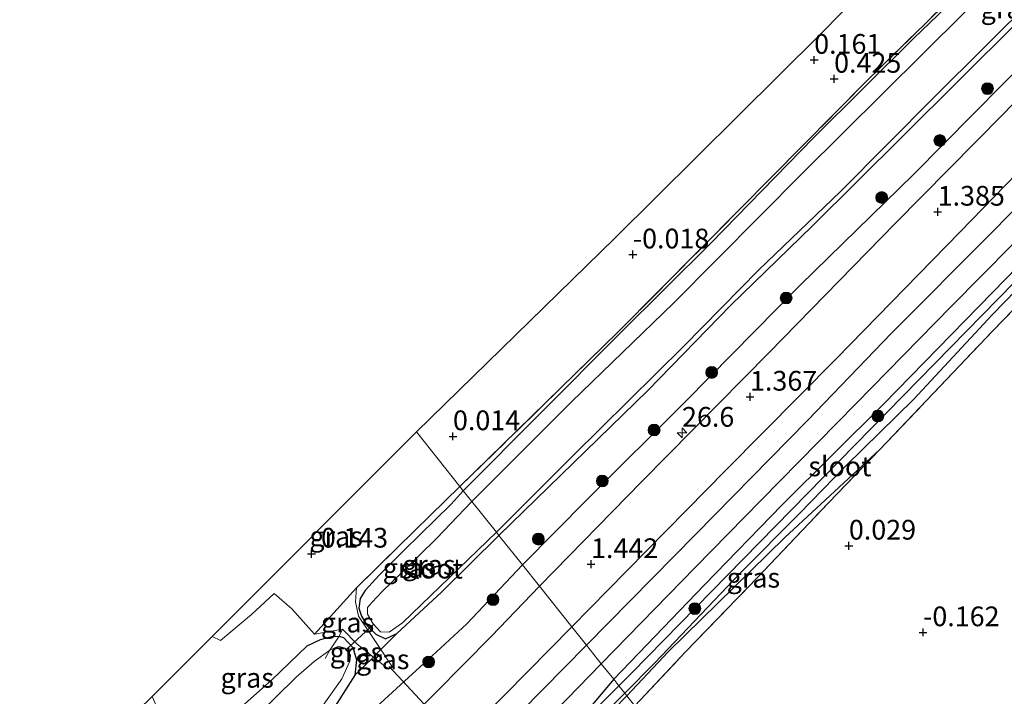
# Model space of a CAD drawing. Units: metres. Extents: x 202942 to 210007, y 518748 to 524237.
# Drawn here: x 204844 to 204969, y 520757 to 520842 of the extents above; entities that cross this region are included whole.
import ezdxf
from ezdxf.enums import TextEntityAlignment as Align

# ---------------------------------------------------------------- set-up
doc = ezdxf.new("R2010")
doc.units = ezdxf.units.M
doc.linetypes.add('IE-TERREINAFSCHEIDING', pattern=[10, 8, -2])
doc.layers.get('0').update_dxf_attribs({"lineweight": 25})
for name, color, linetype, lineweight in [('B-ME-AL-OVERIG-L-B1', 7, 'Continuous', 18), ('B-ME-AM-KILOMETR-S-B1', 7, 'Continuous', 18), ('B-ME-GR-BOOM-S-B1', 93, 'Continuous', 18), ('B-ME-GW-HOOGTEPUNT-S-B1', 10, 'Continuous', 25), ('B-ME-GW-INSTEEKWATERGANG-L-B1', 10, 'Continuous', 25), ('B-ME-GW-KRUINLIJN-L-B1', 93, 'Continuous', 18), ('B-ME-GW-TEENLIJN-L-B1', 93, 'Continuous', 18), ('B-ME-IE-GRASLAND-GV-B6', 93, 'Continuous', 18), ('B-ME-IE-GRONDWERKLIJN-GROND_INGERICHT-GV-B6', 253, 'Continuous', 18), ('B-ME-IE-HULPGEOMETRIE-L-B1', 53, 'Continuous', 18), ('B-ME-IE-TERREINAFSCHEIDING-DOORGANG-L-B1', 8, 'IE-TERREINAFSCHEIDING-KUNSTMATIG-OPEN', 18), ('B-ME-IE-TERREINAFSCHEIDING-RASTERHEKWERK-L-B1', 8, 'IE-TERREINAFSCHEIDING', 18), ('B-ME-KG-KADASTRAAL-OPNAMEDTMGRENS-L-B1', 10, 'Continuous', 25), ('B-ME-KW-DUIKER-L-B1', 10, 'Continuous', 25), ('B-ME-OG-WATER-GV-B6', 153, 'Continuous', 18), ('B-ME-VH-VERH_SOORT-BITUMEN-GV-B6', 8, 'IE-TERREINAFSCHEIDING-NATUURLIJK-HOUTWAL', 18)]:
    doc.layers.add(name, color=color, linetype=linetype, lineweight=lineweight)
doc.styles.add('NLCS-ISO', font='NLCS-ISO.TTF')
doc.linetypes.add('IE-TERREINAFSCHEIDING-KUNSTMATIG-OPEN', pattern='A,7,-1.5,[67,NLCS.SHX,S=0.75,R=0,X=0,Y=0],-1.5', length=10)
doc.linetypes.add('IE-TERREINAFSCHEIDING-NATUURLIJK-HOUTWAL', pattern='A,7,-1.5,[67,NLCS.SHX,S=0.75,R=45,X=0,Y=0],-1.5,7,-1.5,[70,NLCS.SHX,S=0.75,R=0,X=0,Y=0],-1.5', length=20)

# ---------------------------------------------------------------- blocks, each defined once
blk = doc.blocks.new('boom')
blk.add_hatch(color=256).paths.add_polyline_path([(-0.75, 0, 1), (0.75, 0, 1)])
blk.add_circle((0, 0), 0.75)
blk = doc.blocks.new('hecto')
for p, q in [((0, 0.625), (-0.625, 0)), ((0, -0.625), (0, 0.625)), ((-0.625, 0), (0.625, 0)), ((0.625, 0), (0, -0.625))]:
    blk.add_line(p, q)
blk = doc.blocks.new('hoogtepunt')
for p, q in [((-0.5, 0), (0.5, 0)), ((0, 0.5), (0, -0.5))]:
    blk.add_line(p, q)

msp = doc.modelspace()

# ---------------------------------------------------------------- linework, layer by layer
at = {"layer": 'B-ME-AL-OVERIG-L-B1'}
msp.add_line((204906.282, 520744.382, 0.016), (204891.3, 520760.453, 0.016), dxfattribs=at)
at = {"layer": 'B-ME-GW-INSTEEKWATERGANG-L-B1'}
for points in [[(205201.335, 521004.281, 0.482), (205184.146, 520991.852, 0.536), (205164.388, 520977.635, 0.611), (205144.294, 520962.911, 0.62), (205118.339, 520944.069, 0.575), (205099.007, 520929.101, 0.641), (205078.366, 520912.56, 0.665), (205055.595, 520893.059, 0.632), (205048.377, 520886.501, 0.596), (205031.156, 520870.864, 0.587), (205013.591, 520854.292, 0.695), (204997.775, 520838.517, 0.728), (204985.625, 520826.196, 0.656), (204969.501, 520809.59, 0.599), (204953.984, 520793.702, 0.542), (204941.115, 520780.939, 0.539), (204931.289, 520770.784, 0.512), (204919.763, 520758.816, 0.304)], [(204900.69, 520782.72, 0.064), (204920.502, 520802.599, 0.23), (204932.075, 520814.084, 0.251), (204945.108, 520827.455, 0.356), (204957.783, 520840.041, 0.434), (204974.258, 520855.889, 0.317)], [(204970.905, 520842.07, -0.426), (204956.392, 520827.621, -0.495), (204944.916, 520816.254, -0.483), (204934.602, 520806.249, -0.48), (204924.087, 520795.429, -0.447), (204905.206, 520777.06, -0.356)], [(204921.445, 520756.708, -0.146), (204926.732, 520762.334, -0.15), (204935.045, 520770.498, -0.126), (204941.445, 520776.802, -0.081), (204953.51, 520787.944, -0.024)], [(204900.69, 520782.72, 0.064), (204899.137, 520781.007, 0.103), (204893.206, 520775.196, 0.04), (204890.011, 520771.997, -0.019), (204888.264, 520770.084, -0.07), (204887.603, 520769.08, -0.127), (204887.44, 520767.836, -0.235), (204887.785, 520766.817, -0.331), (204888.539, 520765.547, -0.361), (204889.625, 520764.527, -0.394), (204890.845, 520763.936, -0.379), (204892.288, 520764.619, -0.337), (204897.926, 520769.874, -0.262), (204905.206, 520777.06, -0.356)], [(204871.492, 520754.355, 0.106), (204876.389, 520758.713, 0.058), (204880.902, 520763.063, 0.052), (204882.601, 520763.86, 0.007), (204884.029, 520764.23, -0.073), (204884.955, 520764.297, -0.19), (204885.504, 520764.128, -0.244), (204886.706, 520762.836, -0.253), (204887.168, 520761.271, -0.265), (204886.925, 520759.332, -0.274), (204883.766, 520754.348, -0.28)], [(204919.763, 520758.816, 0.304), (204915.9, 520754.232, 0.214), (204913.809, 520752.09, 0.349), (204912.744, 520750.642, 0.397), (204912.334, 520749.53, 0.361), (204912.583, 520749.033, 0.361), (204912.849, 520748.839, 0.361), (204913.249, 520748.749, 0.331), (204913.678, 520748.792, 0.04), (204916.45, 520751.618, -0.136), (204921.445, 520756.708, -0.146)]]:
    msp.add_polyline3d(points, dxfattribs=at)
at = {"layer": 'B-ME-GW-KRUINLIJN-L-B1'}
for points in [[(204908.185, 520773.326, 1.045), (204916.427, 520781.655, 1.061), (204928.971, 520794.097, 1.076), (204943.395, 520808.764, 1.133), (204957.783, 520822.816, 1.139), (204976.654, 520841.919, 1.178), (204985.803, 520851.214, 1.175), (205004.533, 520870.153, 1.223), (205027.542, 520891.82, 1.187), (205035.063, 520898.805, 1.196), (205037.187, 520900.797, 1.13), (205039.142, 520903.283, 1.091), (205040.004, 520904.949, 1.025), (205039.895, 520906.639, 0.941), (205039.174, 520908.033, 0.824), (205038.051, 520909.98, 0.659), (205037.087, 520911.054, 0.572), (205036.425, 520911.493, 0.557), (205035.506, 520911.568, 0.413), (205034.643, 520911.365, 0.323), (205033.803, 520910.899, 0.209), (205031.486, 520908.731, 0.071)], [(204833.855, 520716.868, -0.316), (204835.012, 520713.862, -0.262), (204835.565, 520711.42, -0.064), (204836.394, 520709.461, 0.055), (204837.095, 520707.854, 0.25), (204838.296, 520706.573, 0.475), (204839.853, 520706.437, 0.604), (204841.439, 520706.83, 0.829), (204843.689, 520708.501, 0.928), (204848.545, 520713.885, 0.937), (204859.602, 520725.538, 0.94), (204866.012, 520731.878, 0.967), (204867.494, 520734.859, 0.868), (204870.781, 520738.096, 0.781), (204881.95, 520748.124, 0.883), (204886.693, 520752.601, 0.97), (204896.742, 520761.783, 1.018), (204901.15, 520765.86, 1.06), (204908.185, 520773.326, 1.045)]]:
    msp.add_polyline3d(points, dxfattribs=at)
at = {"layer": 'B-ME-GW-TEENLIJN-L-B1'}
msp.add_polyline3d([(204892.288, 520764.619, -0.337), (204890.23, 520762.609, -0.238), (204889.327, 520761.609, -0.061), (204886.925, 520759.332, -0.274)], dxfattribs=at)
at = {"layer": 'B-ME-IE-GRASLAND-GV-B6'}
for points in [[(204983.2, 520865.061, 0.434), (204965.709, 520848.3, 0.5), (204951.674, 520834.488, 0.521), (204935.814, 520818.438, 0.374), (204920.347, 520802.864, 0.32), (204900.266, 520783.251, 0.197), (204894.749, 520790.165, -0.205), (204919.886, 520814.724, -0.069), (204946.004, 520840.588, 0.131), (204984.126, 520879.377, -0.105)], [(204974.258, 520855.889, 0.317), (204957.783, 520840.041, 0.434), (204945.108, 520827.455, 0.356), (204932.075, 520814.084, 0.251), (204920.502, 520802.599, 0.23), (204900.69, 520782.72, 0.064), (204900.266, 520783.251, 0.197), (204920.347, 520802.864, 0.32), (204935.814, 520818.438, 0.374), (204951.674, 520834.488, 0.521), (204965.709, 520848.3, 0.5), (204983.2, 520865.061, 0.434)], [(204980.345, 520859.311, -1.146), (204964.183, 520843.306, -1.146), (204943.704, 520822.956, -1.146), (204927.361, 520806.487, -1.146), (204914.43, 520793.975, -1.146), (204901.772, 520781.364, -1.147)], [(204901.772, 520781.364, -1.147), (204900.69, 520782.72, 0.064), (204920.502, 520802.599, 0.23), (204932.075, 520814.084, 0.251), (204945.108, 520827.455, 0.356), (204957.783, 520840.041, 0.434), (204974.258, 520855.889, 0.317)], [(204970.905, 520842.07, -0.426), (204956.392, 520827.621, -0.495), (204944.916, 520816.254, -0.483), (204934.602, 520806.249, -0.48), (204924.087, 520795.429, -0.447), (204905.206, 520777.06, -0.356), (204904.892, 520777.453, -1.147), (204914.609, 520787.179, -1.146), (204928.649, 520801.027, -1.146), (204938.159, 520810.702, -1.146), (204948.513, 520820.629, -1.146), (204960.386, 520832.614, -1.146), (204973.201, 520845.352, -1.146)], [(204905.206, 520777.06, -0.356), (204924.087, 520795.429, -0.447), (204934.602, 520806.249, -0.48), (204944.916, 520816.254, -0.483), (204956.392, 520827.621, -0.495), (204970.905, 520842.07, -0.426)], [(204976.654, 520841.919, 1.178), (204957.783, 520822.816, 1.139), (204943.395, 520808.764, 1.133), (204928.971, 520794.097, 1.076), (204916.427, 520781.655, 1.061), (204908.185, 520773.326, 1.045), (204905.206, 520777.06, -0.356)], [(204977.4, 520838.999, 1.271), (204969.085, 520830.415, 1.334), (204955.446, 520816.607, 1.349), (204939.481, 520800.256, 1.331), (204923.348, 520783.898, 1.331), (204910.347, 520770.616, 1.41), (204908.185, 520773.326, 1.045), (204916.427, 520781.655, 1.061), (204928.971, 520794.097, 1.076), (204943.395, 520808.764, 1.133), (204957.783, 520822.816, 1.139), (204976.654, 520841.919, 1.178)], [(204914.441, 520765.485, 1.339), (204921.417, 520772.555, 1.349), (204934.031, 520785.365, 1.301), (204947.954, 520799.436, 1.304), (204963.678, 520815.537, 1.289), (204976.67, 520828.9, 1.289)], [(204979.306, 520827.232, 1.046), (204967.612, 520815.378, 1.058), (204954.999, 520802.673, 1.04), (204944.339, 520791.621, 1.016), (204930.194, 520777.197, 1.049), (204916.304, 520763.15, 1.033), (204914.441, 520765.485, 1.339)], [(204919.763, 520758.816, 0.304), (204918.194, 520760.782, 0.877), (204930.076, 520772.975, 0.926), (204938.45, 520781.539, 0.929), (204950.456, 520793.737, 0.947), (204962.534, 520806.051, 0.995), (204974.179, 520817.831, 0.992)], [(204976.413, 520811.875, 0.119), (204967.812, 520802.966, 0.062), (204953.51, 520787.944, -0.024), (204941.445, 520776.802, -0.081), (204935.045, 520770.498, -0.126), (204926.732, 520762.334, -0.15), (204921.445, 520756.708, -0.146), (204921.169, 520757.053, -0.682), (204924.98, 520760.917, -0.682), (204935.839, 520772.294, -0.682), (204943.278, 520779.801, -0.682), (204949.227, 520785.905, -0.682), (204957.763, 520794.295, -0.682), (204967.793, 520805.055, -0.682), (204975.224, 520812.725, -0.682)], [(204972.543, 520811.14, -0.682), (204946.372, 520784.451, -0.682), (204922.059, 520759.632, -0.682), (204920.423, 520757.988, -0.682), (204919.763, 520758.816, 0.304), (204931.289, 520770.784, 0.512), (204941.115, 520780.939, 0.539), (204953.984, 520793.702, 0.542), (204969.501, 520809.59, 0.599)], [(204969.501, 520809.59, 0.599), (204953.984, 520793.702, 0.542), (204941.115, 520780.939, 0.539), (204931.289, 520770.784, 0.512), (204919.763, 520758.816, 0.304)], [(204900.266, 520783.251, 0.197), (204894.594, 520777.727, 0.241), (204887.163, 520770.407, 0.202), (204881.811, 520764.553, 0.226), (204878.968, 520767.74, 0.238), (204876.734, 520769.699, 0.022), (204873.831, 520767.036, -0.034), (204869.916, 520763.729, -0.049), (204868.863, 520764.259, -0.034), (204894.749, 520790.165, -0.205), (204900.266, 520783.251, 0.197)], [(204922.46, 520755.436, 0.022), (204921.445, 520756.708, -0.146), (204926.732, 520762.334, -0.15), (204935.045, 520770.498, -0.126), (204941.445, 520776.802, -0.081), (204953.51, 520787.944, -0.024), (204946.998, 520781.202, -0.024), (204938.002, 520771.731, 0.029), (204928.88, 520762.315, 0.011), (204922.46, 520755.436, 0.022)], [(204900.69, 520782.72, 0.064), (204899.137, 520781.007, 0.103), (204893.206, 520775.196, 0.04), (204890.011, 520771.997, -0.019), (204888.264, 520770.084, -0.07), (204887.603, 520769.08, -0.127), (204887.44, 520767.836, -0.235), (204887.785, 520766.817, -0.331), (204888.539, 520765.547, -0.361), (204889.625, 520764.527, -0.394), (204890.845, 520763.936, -0.379), (204892.288, 520764.619, -0.337), (204890.23, 520762.609, -0.238), (204890.073, 520762.844, -0.121), (204887.414, 520766.813, -0.19), (204887.014, 520768.649, 0.067), (204887.163, 520770.407, 0.202), (204894.594, 520777.727, 0.241), (204900.266, 520783.251, 0.197), (204900.69, 520782.72, 0.064)], [(204892.288, 520764.619, -0.337), (204890.845, 520763.936, -0.379), (204889.625, 520764.527, -0.394), (204888.539, 520765.547, -0.361), (204887.785, 520766.817, -0.331), (204887.44, 520767.836, -0.235), (204887.603, 520769.08, -0.127), (204888.264, 520770.084, -0.07), (204890.011, 520771.997, -0.019), (204893.206, 520775.196, 0.04), (204899.137, 520781.007, 0.103), (204900.69, 520782.72, 0.064), (204901.772, 520781.364, -1.147), (204897.285, 520776.685, -1.147), (204892.944, 520772.38, -1.147), (204890.391, 520769.946, -1.147), (204889.136, 520768.594, -1.147), (204888.534, 520767.907, -1.147), (204888.567, 520767.063, -1.147), (204889.266, 520765.833, -1.147), (204890.206, 520764.823, -1.147), (204891.31, 520764.781, -1.147), (204892.968, 520765.979, -1.147), (204904.892, 520777.453, -1.147), (204905.206, 520777.06, -0.356), (204897.926, 520769.874, -0.262), (204892.288, 520764.619, -0.337)], [(204883.766, 520754.348, -0.28), (204886.925, 520759.332, -0.274), (204889.327, 520761.609, -0.061), (204891.205, 520760.094, 0.454), (204891.642, 520760.493, 0.457), (204890.23, 520762.609, -0.238), (204892.288, 520764.619, -0.337), (204897.926, 520769.874, -0.262), (204905.206, 520777.06, -0.356), (204908.185, 520773.326, 1.045), (204901.15, 520765.86, 1.06), (204896.742, 520761.783, 1.018), (204886.693, 520752.601, 0.97)], [(204886.693, 520752.601, 0.97), (204896.742, 520761.783, 1.018), (204901.15, 520765.86, 1.06), (204908.185, 520773.326, 1.045), (204910.347, 520770.616, 1.41), (204904.283, 520764.305, 1.42), (204893.573, 520753.453, 1.384)], [(204890.073, 520762.844, -0.121), (204890.23, 520762.609, -0.238), (204889.327, 520761.609, -0.061), (204887.228, 520763.274, -0.256), (204885.367, 520765.164, -0.1), (204881.811, 520764.553, 0.226), (204887.163, 520770.407, 0.202), (204887.014, 520768.649, 0.067), (204887.414, 520766.813, -0.19), (204890.073, 520762.844, -0.121)], [(204878.968, 520767.74, 0.238), (204881.811, 520764.553, 0.226), (204885.367, 520765.164, -0.1), (204884.955, 520764.297, -0.19), (204884.029, 520764.23, -0.073), (204882.601, 520763.86, 0.007), (204880.902, 520763.063, 0.052), (204876.389, 520758.713, 0.058), (204871.492, 520754.355, 0.106), (204868.409, 520751.089, -0.004), (204866.265, 520748.31, -0.418), (204864.996, 520748.735, -0.027), (204864.047, 520750.328, -0.067), (204861.23, 520756.619, 0.083), (204868.863, 520764.259, -0.034), (204869.916, 520763.729, -0.049), (204873.831, 520767.036, -0.034), (204876.734, 520769.699, 0.022), (204878.968, 520767.74, 0.238)], [(204916.304, 520763.15, 1.033), (204905.255, 520751.909, 1.081), (204886.992, 520733.228, 1.108), (204867.459, 520713.51, 1.153), (204862.204, 520707.982, 1.174), (204861.68, 520708.657, 1.252), (204861.424, 520709.768, 1.285), (204861.257, 520710.732, 1.306), (204861.798, 520711.847, 1.312), (204863.02, 520713.14, 1.336), (204866.757, 520716.947, 1.351), (204878.065, 520728.453, 1.342), (204900.354, 520751.139, 1.342), (204914.441, 520765.485, 1.339), (204916.304, 520763.15, 1.033)], [(204889.327, 520761.609, -0.061), (204886.925, 520759.332, -0.274), (204887.168, 520761.271, -0.265), (204886.706, 520762.836, -0.253), (204885.504, 520764.128, -0.244), (204884.955, 520764.297, -0.19), (204885.367, 520765.164, -0.1), (204887.228, 520763.274, -0.256), (204889.327, 520761.609, -0.061)], [(204871.492, 520754.355, 0.106), (204876.389, 520758.713, 0.058), (204880.902, 520763.063, 0.052), (204882.601, 520763.86, 0.007), (204884.029, 520764.23, -0.073), (204884.955, 520764.297, -0.19), (204883.758, 520762.494, -1.15), (204881.796, 520761.071, -1.147), (204879.487, 520759.074, -1.147), (204874.229, 520753.9, -1.147)], [(204882.695, 520755.238, -1.15), (204885.291, 520758.864, -1.15), (204886.316, 520761.132, -1.15), (204886.375, 520761.882, -1.15), (204885.68, 520762.775, -1.15), (204884.892, 520763.03, -1.15), (204883.758, 520762.494, -1.15), (204884.955, 520764.297, -0.19), (204885.504, 520764.128, -0.244), (204886.706, 520762.836, -0.253), (204887.168, 520761.271, -0.265), (204886.925, 520759.332, -0.274), (204883.766, 520754.348, -0.28)], [(204891.642, 520760.493, 0.457), (204891.205, 520760.094, 0.454), (204889.327, 520761.609, -0.061), (204890.23, 520762.609, -0.238), (204891.642, 520760.493, 0.457)], [(204859.76, 520701.351, 0.997), (204867.339, 520708.817, 0.916), (204876.207, 520717.974, 0.886), (204884.341, 520726.178, 0.904), (204903.8, 520745.979, 0.88), (204918.194, 520760.782, 0.877), (204919.763, 520758.816, 0.304)], [(204912.334, 520749.53, 0.361), (204912.744, 520750.642, 0.397), (204913.809, 520752.09, 0.349), (204915.9, 520754.232, 0.214), (204919.763, 520758.816, 0.304), (204920.423, 520757.988, -0.682), (204917.391, 520754.958, -0.682), (204915.202, 520752.661, -0.682), (204913.758, 520751.133, -0.682), (204912.938, 520750.139, -0.682), (204912.944, 520749.425, -0.682), (204913.467, 520749.201, -0.682), (204915.855, 520751.733, -0.682), (204921.169, 520757.053, -0.682), (204921.445, 520756.708, -0.146), (204916.45, 520751.618, -0.136), (204913.678, 520748.792, 0.04), (204913.249, 520748.749, 0.331), (204912.849, 520748.839, 0.361), (204912.583, 520749.033, 0.361), (204912.334, 520749.53, 0.361)], [(204919.763, 520758.816, 0.304), (204915.9, 520754.232, 0.214)], [(204916.45, 520751.618, -0.136), (204921.445, 520756.708, -0.146), (204922.46, 520755.436, 0.022)]]:
    msp.add_polyline3d(points, dxfattribs=at)
at = {"layer": 'B-ME-IE-GRONDWERKLIJN-GROND_INGERICHT-GV-B6'}
msp.add_polyline3d([(204971.61, 520730.15, 0.056), (204969.012, 520728.428, 0.101), (204965.892, 520726.826, 0.065), (204963.433, 520725.695, 0.101), (204960.108, 520723.114, 0.05), (204957.861, 520720.302, 0.032), (204956.652, 520717.023, 0.02), (204954.916, 520714.759, -0.013), (204944.563, 520727.734, -0.028), (204944.882, 520729.945, -0.027), (204944.847, 520732.768, -0.027), (204944.314, 520734.414, -0.03), (204942.526, 520736.645, -0.051), (204940.278, 520737.98, -0.057), (204938.058, 520738.275, -0.084), (204936.38, 520737.991, -0.235), (204922.46, 520755.436, 0.022), (204928.88, 520762.315, 0.011), (204938.002, 520771.731, 0.029), (204946.998, 520781.202, -0.024), (204953.51, 520787.944, -0.024), (204967.812, 520802.966, 0.062), (204976.413, 520811.875, 0.119)], dxfattribs=at)
at = {"layer": 'B-ME-IE-HULPGEOMETRIE-L-B1'}
msp.add_polyline3d([(204922.46, 520755.436, 0.022), (204921.445, 520756.708, -0.146), (204921.169, 520757.053, -0.682), (204920.423, 520757.988, -0.682), (204919.763, 520758.816, 0.304), (204918.194, 520760.782, 0.877), (204916.304, 520763.15, 1.033), (204914.441, 520765.485, 1.339), (204910.347, 520770.616, 1.41), (204908.185, 520773.326, 1.045), (204905.206, 520777.06, -0.356), (204904.892, 520777.453, -1.147), (204901.772, 520781.364, -1.147), (204900.69, 520782.72, 0.064), (204900.266, 520783.251, 0.197), (204894.749, 520790.165, -0.205)], dxfattribs=at)
at = {"layer": 'B-ME-IE-TERREINAFSCHEIDING-DOORGANG-L-B1'}
msp.add_polyline3d([(204878.968, 520767.74, 0.238), (204881.811, 520764.553, 0.226), (204887.163, 520770.407, 0.202)], dxfattribs=at)
at = {"layer": 'B-ME-IE-TERREINAFSCHEIDING-RASTERHEKWERK-L-B1'}
msp.add_line((204885.367, 520765.164, -0.1), (204881.811, 520764.553, 0.226), dxfattribs=at)
for points in [[(204953.51, 520787.944, -0.024), (204967.812, 520802.966, 0.062), (204976.413, 520811.875, 0.119), (204983.553, 520819.118, 0.206), (204999.263, 520835.507, 0.17), (205013.542, 520850.345, 0.188), (205024.36, 520861.335, 0.158), (205041.078, 520877.432, 0.05), (205054.705, 520889.368, -0.018), (205066.444, 520899.327, -0.006), (205079.631, 520910.169, 0.041), (205093.044, 520921.171, 0.098), (205110.445, 520934.711, 0.095), (205130.278, 520949.722, 0.02), (205146.567, 520961.698, 0.227), (205154.019, 520967.126, 0.113), (205164.932, 520975.088, 0.062), (205178.096, 520984.636, 0.014), (205187.995, 520991.884, 0.239), (205193.678, 520996.045, 0.047), (205202.723, 521002.553, 0.026)], [(205037.666, 520911.689, 0.746), (205034.346, 520912.394, 0.542), (205030.41, 520908.277, 0.248), (205028.093, 520906.242, 0.239), (205017.325, 520896.705, 0.272), (205002.431, 520882.854, 0.32), (204983.2, 520865.061, 0.434), (204965.709, 520848.3, 0.5), (204951.674, 520834.488, 0.521), (204935.814, 520818.438, 0.374), (204920.347, 520802.864, 0.32), (204900.266, 520783.251, 0.197)], [(204922.46, 520755.436, 0.022), (204928.88, 520762.315, 0.011), (204938.002, 520771.731, 0.029), (204946.998, 520781.202, -0.024), (204953.51, 520787.944, -0.024)], [(204885.367, 520765.164, -0.1), (204887.228, 520763.274, -0.256), (204889.327, 520761.609, -0.061), (204891.205, 520760.094, 0.454), (204891.642, 520760.493, 0.457), (204890.23, 520762.609, -0.238), (204890.073, 520762.844, -0.121), (204887.414, 520766.813, -0.19), (204887.014, 520768.649, 0.067), (204887.163, 520770.407, 0.202), (204894.594, 520777.727, 0.241), (204900.266, 520783.251, 0.197)], [(204878.968, 520767.74, 0.238), (204876.734, 520769.699, 0.022), (204873.831, 520767.036, -0.034), (204869.916, 520763.729, -0.049), (204868.863, 520764.259, -0.034)], [(204883.17, 520761.473, -1.15), (204883.758, 520762.494, -1.15), (204884.955, 520764.297, -0.19), (204885.367, 520765.164, -0.1)]]:
    msp.add_polyline3d(points, dxfattribs=at)
at = {"layer": 'B-ME-KG-KADASTRAAL-OPNAMEDTMGRENS-L-B1'}
for points in [[(204894.749, 520790.165, -0.205), (204919.886, 520814.724, -0.069), (204946.004, 520840.588, 0.131), (204984.126, 520879.377, -0.105), (205026.852, 520923.316, -0.117), (205045.169, 520936.163, -0.021), (205074.716, 520956.888, -0.081), (205112.97, 520990.069, -0.18), (205171.709, 521041.157, -0.289)], [(204894.749, 520790.165, -0.205), (204868.863, 520764.259, -0.034), (204861.23, 520756.619, 0.083), (204859.452, 520754.921, -0.709), (204859.179, 520754.661, -1.147), (204855.447, 520751.106, -1.162), (204854.558, 520750.26, -0.73), (204834.402, 520730.783, -0.796), (204834.181, 520730.551, -1.162), (204832.548, 520728.855, -1.162), (204832.286, 520728.566, -0.796), (204829.006, 520725.128, -0.276), (204827.379, 520723.422, -0.209), (204807.865, 520702.969, -0.409)]]:
    msp.add_polyline3d(points, dxfattribs=at)
at = {"layer": 'B-ME-KW-DUIKER-L-B1'}
msp.add_line((204889.317, 520765.764, -0.826), (204885.779, 520762.516, -0.826), dxfattribs=at)
at = {"layer": 'B-ME-OG-WATER-GV-B6'}
for points in [[(204914.609, 520787.179, -1.146), (204904.892, 520777.453, -1.147), (204901.772, 520781.364, -1.147), (204914.43, 520793.975, -1.146), (204927.361, 520806.487, -1.146), (204943.704, 520822.956, -1.146), (204964.183, 520843.306, -1.146), (204980.345, 520859.311, -1.146)], [(204973.201, 520845.352, -1.146), (204960.386, 520832.614, -1.146), (204948.513, 520820.629, -1.146), (204938.159, 520810.702, -1.146), (204928.649, 520801.027, -1.146), (204914.609, 520787.179, -1.146)], [(204976.457, 520814.322, -0.682), (204976.264, 520813.611, -0.682), (204975.224, 520812.725, -0.682), (204967.793, 520805.055, -0.682), (204957.763, 520794.295, -0.682), (204949.227, 520785.905, -0.682), (204943.278, 520779.801, -0.682), (204935.839, 520772.294, -0.682), (204924.98, 520760.917, -0.682), (204921.169, 520757.053, -0.682), (204920.423, 520757.988, -0.682), (204922.059, 520759.632, -0.682), (204946.372, 520784.451, -0.682), (204972.543, 520811.14, -0.682), (204976.049, 520814.461, -0.682), (204976.457, 520814.322, -0.682)], [(204892.968, 520765.979, -1.147), (204891.31, 520764.781, -1.147), (204890.206, 520764.823, -1.147), (204889.266, 520765.833, -1.147), (204888.567, 520767.063, -1.147), (204888.534, 520767.907, -1.147), (204889.136, 520768.594, -1.147), (204890.391, 520769.946, -1.147), (204892.944, 520772.38, -1.147), (204897.285, 520776.685, -1.147), (204901.772, 520781.364, -1.147), (204904.892, 520777.453, -1.147), (204892.968, 520765.979, -1.147)], [(204874.229, 520753.9, -1.147), (204879.487, 520759.074, -1.147), (204881.796, 520761.071, -1.147), (204883.758, 520762.494, -1.15), (204884.892, 520763.03, -1.15), (204885.68, 520762.775, -1.15), (204886.375, 520761.882, -1.15), (204886.316, 520761.132, -1.15), (204885.291, 520758.864, -1.15), (204882.695, 520755.238, -1.15)], [(204915.855, 520751.733, -0.682), (204913.467, 520749.201, -0.682), (204912.944, 520749.425, -0.682), (204912.938, 520750.139, -0.682), (204913.758, 520751.133, -0.682), (204915.202, 520752.661, -0.682), (204917.391, 520754.958, -0.682), (204920.423, 520757.988, -0.682), (204921.169, 520757.053, -0.682), (204915.855, 520751.733, -0.682)]]:
    msp.add_polyline3d(points, dxfattribs=at)
at = {"layer": 'B-ME-VH-VERH_SOORT-BITUMEN-GV-B6'}
for points in [[(204914.441, 520765.485, 1.339), (204910.347, 520770.616, 1.41), (204923.348, 520783.898, 1.331), (204939.481, 520800.256, 1.331), (204955.446, 520816.607, 1.349), (204969.085, 520830.415, 1.334), (204977.4, 520838.999, 1.271)], [(204976.67, 520828.9, 1.289), (204963.678, 520815.537, 1.289), (204947.954, 520799.436, 1.304), (204934.031, 520785.365, 1.301), (204921.417, 520772.555, 1.349), (204914.441, 520765.485, 1.339)], [(204918.194, 520760.782, 0.877), (204916.304, 520763.15, 1.033), (204930.194, 520777.197, 1.049), (204944.339, 520791.621, 1.016), (204954.999, 520802.673, 1.04), (204967.612, 520815.378, 1.058), (204979.306, 520827.232, 1.046)], [(204974.179, 520817.831, 0.992), (204962.534, 520806.051, 0.995), (204950.456, 520793.737, 0.947), (204938.45, 520781.539, 0.929), (204930.076, 520772.975, 0.926), (204918.194, 520760.782, 0.877)], [(204843.978, 520704.536, 1.252), (204845.95, 520705.296, 1.351), (204846.688, 520705.834, 1.39), (204853.689, 520712.922, 1.42), (204857.399, 520716.653, 1.435), (204857.944, 520717.371, 1.42), (204857.991, 520718.128, 1.378), (204862.315, 520722.243, 1.372), (204863.121, 520722.687, 1.393), (204864.037, 520723.391, 1.423), (204873.711, 520733.211, 1.402), (204888.37, 520748.234, 1.372), (204893.573, 520753.453, 1.384), (204904.283, 520764.305, 1.42), (204910.347, 520770.616, 1.41), (204914.441, 520765.485, 1.339)], [(204914.441, 520765.485, 1.339), (204900.354, 520751.139, 1.342), (204878.065, 520728.453, 1.342), (204866.757, 520716.947, 1.351), (204863.02, 520713.14, 1.336), (204861.798, 520711.847, 1.312), (204861.257, 520710.732, 1.306), (204861.424, 520709.768, 1.285), (204861.68, 520708.657, 1.252), (204862.204, 520707.982, 1.174), (204867.459, 520713.51, 1.153), (204886.992, 520733.228, 1.108), (204905.255, 520751.909, 1.081), (204916.304, 520763.15, 1.033), (204918.194, 520760.782, 0.877), (204903.8, 520745.979, 0.88), (204884.341, 520726.178, 0.904), (204876.207, 520717.974, 0.886), (204867.339, 520708.817, 0.916), (204859.76, 520701.351, 0.997)]]:
    msp.add_polyline3d(points, dxfattribs=at)

# ---------------------------------------------------------------- block references
at = {"layer": 'B-ME-AM-KILOMETR-S-B1', "rotation": 90}
msp.add_blockref('hecto', (204928.425, 520790.053, 1.101), dxfattribs=at)
at = {"layer": 'B-ME-GR-BOOM-S-B1', "rotation": 90}
for p in [(204967.156, 520833.691, 1.214), (204961.115, 520827.111, 1.214), (204953.745, 520819.881, 1.176), (204941.636, 520807.148, 1.214), (204932.193, 520797.712, 1.251), (204953.253, 520792.185, 0.588), (204924.887, 520790.407, 1.214), (204918.314, 520783.953, 1.027), (204910.216, 520776.59, 0.99), (204904.469, 520768.911, 0.99), (204930.049, 520767.779, 0.116), (204896.306, 520761.018, 1.139)]:
    msp.add_blockref('boom', p, dxfattribs=at)
at = {"layer": 'B-ME-GW-HOOGTEPUNT-S-B1', "rotation": 90}
for p in [(204945.182, 520837.322, 0.161), (204945.182, 520837.322, 0.161), (204947.709, 520834.92, 0.425), (204947.709, 520834.92, 0.425), (204960.839, 520818.073, 1.385), (204960.839, 520818.073, 1.385), (204922.183, 520812.653, -0.018), (204922.183, 520812.653, -0.018), (204937.045, 520794.625, 1.367), (204937.045, 520794.625, 1.367), (204899.383, 520789.612, 0.014), (204899.383, 520789.612, 0.014), (204949.583, 520775.746, 0.029), (204949.583, 520775.746, 0.029), (204881.458, 520774.73, -0.143), (204881.458, 520774.73, -0.143), (204916.891, 520773.4, 1.442), (204916.891, 520773.4, 1.442), (204958.979, 520764.765, -0.162), (204958.979, 520764.765, -0.162)]:
    msp.add_blockref('hoogtepunt', p, dxfattribs=at)

# ---------------------------------------------------------------- texts
at = {"layer": 'B-ME-AM-KILOMETR-S-B1', "ltscale": 0.2, "style": 'NLCS-ISO'}
msp.add_text('26.6', height=2.5, dxfattribs=at).set_placement((204928.425, 520790.053, 1.101), align=Align.BOTTOM_LEFT)
at = {"layer": 'B-ME-GW-HOOGTEPUNT-S-B1', "ltscale": 0.2, "style": 'NLCS-ISO'}
for s, p in [('0.161', (204945.182, 520837.322, 0.161)), ('0.161', (204945.182, 520837.322, 0.161)), ('0.425', (204947.709, 520834.92, 0.425)), ('0.425', (204947.709, 520834.92, 0.425)), ('1.385', (204960.839, 520818.073, 1.385)), ('1.385', (204960.839, 520818.073, 1.385)), ('-0.018', (204922.183, 520812.653, -0.018)), ('-0.018', (204922.183, 520812.653, -0.018)), ('1.367', (204937.045, 520794.625, 1.367)), ('1.367', (204937.045, 520794.625, 1.367)), ('0.014', (204899.383, 520789.612, 0.014)), ('0.014', (204899.383, 520789.612, 0.014)), ('0.029', (204949.583, 520775.746, 0.029)), ('0.029', (204949.583, 520775.746, 0.029)), ('-0.143', (204881.458, 520774.73, -0.143)), ('-0.143', (204881.458, 520774.73, -0.143)), ('1.442', (204916.891, 520773.4, 1.442)), ('1.442', (204916.891, 520773.4, 1.442)), ('-0.162', (204958.979, 520764.765, -0.162)), ('-0.162', (204958.979, 520764.765, -0.162))]:
    msp.add_text(s, height=2.5, dxfattribs=at).set_placement(p, align=Align.BOTTOM_LEFT)
at = {"layer": 'B-ME-IE-GRASLAND-GV-B6', "ltscale": 0.2, "style": 'NLCS-ISO'}
for p in [(204969.678, 520843.829), (204884.5645, 520776.947), (204893.852, 520772.93), (204896.323, 520773.328), (204937.4775, 520771.69), (204886.0205, 520766.008), (204887.141, 520762.248), (204890.4845, 520761.3515), (204873.2985, 520759.0045)]:
    msp.add_text('gras', height=2.5, dxfattribs=at).set_placement(p, align=Align.MIDDLE_CENTER)
at = {"layer": 'B-ME-OG-WATER-GV-B6', "ltscale": 0.2, "style": 'NLCS-ISO'}
for p in [(204948.4414, 520785.8084), (204896.6491, 520772.8387)]:
    msp.add_text('sloot', height=2.5, dxfattribs=at).set_placement(p, align=Align.MIDDLE_CENTER)

doc.saveas('drawing.dxf')
